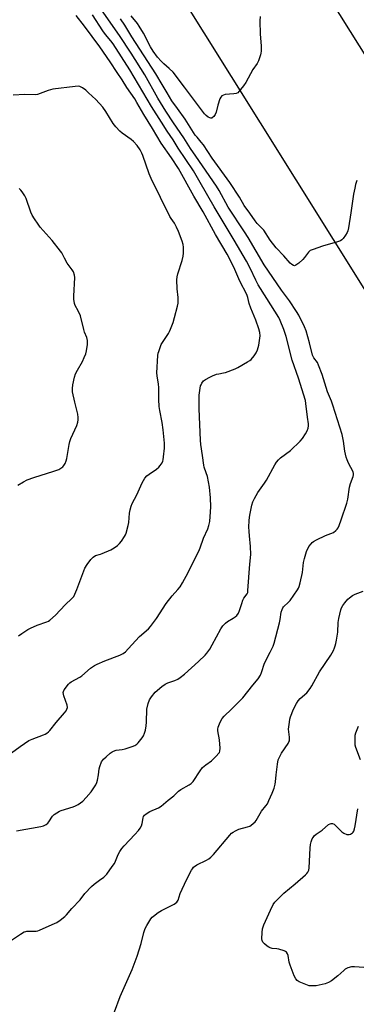
# Model space of a CAD drawing. Units: inches. Extents: x 1249766 to 1255766, y 533453 to 537454.
# Drawn here: x 1253022 to 1253183, y 533859 to 534329 of the extents above; entities that cross this region are included whole.
import ezdxf

# ---------------------------------------------------------------- set-up
doc = ezdxf.new("R2010")
doc.units = ezdxf.units.IN
doc.header["$MEASUREMENT"] = 0
doc.layers.add('TRANS-Road', color=130, linetype='Continuous')
doc.layers.add('Undefined', color=1, linetype='Continuous')

msp = doc.modelspace()

# ---------------------------------------------------------------- linework, layer by layer
at = {"layer": 'TRANS-Road'}
for points in [[(1253189.36, 534197.25, 0), (1253137.37, 534280.2, 0), (1253041.77, 534432.74, 0)], [(1253120.31, 534419.4, 0), (1253207.6, 534280.2, 0)]]:
    msp.add_polyline3d(points, dxfattribs=at)
at = {"layer": 'Undefined'}
for points, elevation in [([(1253123.48, 534000), (1253128.94, 534005.54), (1253133.61, 534011.6), (1253136.13, 534014.51), (1253137.33, 534016.33), (1253137.83, 534017.61), (1253139.25, 534022.09), (1253141.94, 534027.28), (1253143.3, 534030.19), (1253143.85, 534031.55), (1253146.46, 534041.32), (1253146.76, 534042.89), (1253147.25, 534046.32), (1253147.61, 534047.72), (1253147.97, 534048.43), (1253148.31, 534048.88), (1253150.68, 534051.14), (1253151.44, 534052.04), (1253154.96, 534057.12), (1253155.42, 534057.87), (1253155.79, 534058.66), (1253156.26, 534060.38), (1253157.33, 534065.34), (1253157.96, 534070.1), (1253158.34, 534072.03), (1253159.31, 534075.33), (1253160.5, 534077.74), (1253161.51, 534079.09), (1253162.09, 534079.67), (1253162.74, 534080.18), (1253164.05, 534080.9), (1253168.37, 534082.97), (1253172.2, 534084.51), (1253173.34, 534085.37), (1253173.93, 534086), (1253174.42, 534086.71), (1253174.9, 534087.77), (1253175.91, 534090.56), (1253178.54, 534098.47), (1253179.02, 534100.44), (1253179.84, 534106.13), (1253180.35, 534107.83), (1253181.6, 534111.18), (1253181.83, 534112), (1253181.83, 534112.67), (1253181.58, 534113.46), (1253179.41, 534117.59), (1253178.74, 534119.13), (1253178.27, 534120.45), (1253177.64, 534123.27), (1253176.94, 534128.1), (1253176.35, 534131.26), (1253171.92, 534145.21), (1253171.22, 534147.12), (1253169.4, 534151.58), (1253166.77, 534159.97), (1253165.13, 534164.32), (1253164.51, 534165.61), (1253162.87, 534167.89), (1253162.21, 534169.2), (1253160.79, 534175.07), (1253159.09, 534180.86), (1253158.4, 534182.75), (1253155.6, 534188.31), (1253154.58, 534190.1), (1253151.11, 534195.1), (1253147.38, 534200.2), (1253139.02, 534212.38), (1253131.47, 534225.34), (1253129.63, 534228.02), (1253121.91, 534239.89), (1253117.56, 534247.83), (1253116.26, 534249.97), (1253109.5, 534259.65), (1253106.4, 534264.29), (1253103.8, 534267.95), (1253100.71, 534272.95), (1253095.65, 534280.13), (1253092, 534285.78), (1253088.24, 534291.97), (1253082.03, 534303.06), (1253075.48, 534313.5), (1253069.93, 534321.95), (1253061.32, 534334.2)], 452), ([(1253044.77, 534000), (1253044.96, 534000.9), (1253044.84, 534001.93), (1253043.27, 534006.4), (1253043.05, 534007.22), (1253042.95, 534008.03), (1253043.04, 534008.54), (1253043.41, 534009.26), (1253045.54, 534012.01), (1253046.15, 534012.61), (1253046.84, 534013.11), (1253050.86, 534015.31), (1253051.83, 534015.92), (1253056.02, 534019.57), (1253057.86, 534020.93), (1253059.16, 534021.57), (1253062.93, 534023.14), (1253070.06, 534025.78), (1253071.57, 534026.62), (1253072.71, 534027.47), (1253074.07, 534028.87), (1253079.38, 534034.7), (1253083.7, 534038.47), (1253084.7, 534039.56), (1253087.53, 534043.36), (1253092.16, 534050.5), (1253095.05, 534054.13), (1253097.84, 534057.15), (1253098.97, 534058.55), (1253100.02, 534060.33), (1253102.7, 534065.27), (1253104.93, 534069.98), (1253107.75, 534075.59), (1253108.41, 534077.2), (1253110.07, 534081.79), (1253112.12, 534086.13), (1253112.61, 534087.74), (1253113.03, 534089.65), (1253113.48, 534094.29), (1253113.55, 534096.64), (1253113.44, 534101.08), (1253112.85, 534106.18), (1253111.89, 534111.27), (1253111.36, 534112.97), (1253110.41, 534115.59), (1253110.15, 534116.6), (1253109.58, 534121.22), (1253108.78, 534126.49), (1253108.56, 534128.5), (1253107.96, 534143.53), (1253107.92, 534148.54), (1253107.96, 534150.01), (1253108.08, 534151.15), (1253108.69, 534154.5), (1253108.87, 534155.03), (1253109.24, 534155.76), (1253110.08, 534156.84), (1253111.02, 534157.53), (1253113.08, 534158.72), (1253114.4, 534159.36), (1253116.27, 534160.05), (1253117.38, 534160.32), (1253119.62, 534160.68), (1253120.65, 534160.92), (1253125.25, 534162.58), (1253126.55, 534163.25), (1253131.17, 534165.91), (1253132.15, 534166.56), (1253132.8, 534167.13), (1253134.33, 534168.88), (1253135.32, 534170.29), (1253135.85, 534171.65), (1253136.5, 534173.94), (1253136.92, 534176.19), (1253137.15, 534178.41), (1253137, 534180.06), (1253136.59, 534181.72), (1253135.06, 534185.88), (1253132.69, 534191.57), (1253131.96, 534193.79), (1253131.25, 534196.7), (1253130.75, 534198.08), (1253127.51, 534204.51), (1253124.59, 534211.15), (1253121.37, 534217.4), (1253115.87, 534226.86), (1253109.89, 534237.58), (1253105.44, 534245.09), (1253098.06, 534258.33), (1253094.79, 534263.39), (1253089.76, 534270.43), (1253085.71, 534277.5), (1253081.45, 534284.14), (1253078.22, 534289.87), (1253077.15, 534291.57), (1253073.41, 534297.02), (1253071.11, 534300.62), (1253068.69, 534304.12), (1253065.34, 534309.28), (1253060.47, 534316.4), (1253053.17, 534326.32), (1253049.14, 534331.35)], 448), ([(1253082.91, 534000), (1253083.53, 534002.71), (1253084.21, 534004.58), (1253085.17, 534005.98), (1253087, 534008.16), (1253090.06, 534010.83), (1253091.66, 534012.05), (1253092.92, 534012.62), (1253096.28, 534013.69), (1253097.78, 534014.41), (1253098.96, 534015.15), (1253100.97, 534016.77), (1253107.7, 534022.75), (1253110.88, 534025.87), (1253111.63, 534026.79), (1253113.02, 534028.74), (1253114.26, 534030.75), (1253118.42, 534038.39), (1253119.38, 534039.83), (1253120.58, 534041.17), (1253121.46, 534041.95), (1253124.26, 534043.46), (1253125.21, 534044.11), (1253125.98, 534044.88), (1253126.76, 534045.96), (1253127.31, 534047.25), (1253128.33, 534050.52), (1253128.91, 534052.11), (1253129.41, 534053.09), (1253130.91, 534055.09), (1253131.2, 534055.84), (1253131.34, 534056.68), (1253132.28, 534069.34), (1253132.7, 534073.93), (1253132.57, 534077.75), (1253132, 534082.81), (1253131.85, 534084.87), (1253131.76, 534087.21), (1253131.86, 534090.09), (1253132, 534091.79), (1253132.31, 534093.59), (1253133.17, 534097.46), (1253133.64, 534099.12), (1253134.4, 534100.74), (1253136.01, 534103.62), (1253139.26, 534108.07), (1253140.19, 534109.5), (1253144.19, 534116.84), (1253144.98, 534118.1), (1253145.87, 534119.14), (1253146.86, 534120.08), (1253151.6, 534123.62), (1253156.32, 534128.08), (1253157.37, 534129.43), (1253158.78, 534131.56), (1253159.58, 534133.05), (1253160.12, 534134.33), (1253160.34, 534135.34), (1253160.32, 534136.39), (1253159.79, 534139.61), (1253159.07, 534146.13), (1253158.81, 534147.58), (1253155.54, 534158.24), (1253152.49, 534166.83), (1253149.57, 534178.02), (1253148.46, 534181.45), (1253146.7, 534185.79), (1253146.01, 534187.19), (1253140.38, 534196.28), (1253136.2, 534202.74), (1253135.05, 534204.97), (1253132.43, 534210.69), (1253130.69, 534214.03), (1253124.73, 534224.14), (1253115.21, 534239.97), (1253108.51, 534251.71), (1253105.21, 534257.16), (1253097.96, 534268.07), (1253095.56, 534271.99), (1253092.7, 534276.16), (1253090.04, 534280.48), (1253085.17, 534287.9), (1253074.82, 534305.49), (1253066.84, 534317.85), (1253065.77, 534319.3), (1253063.23, 534322.36), (1253061.91, 534324.17), (1253057.02, 534331.76)], 450), ([(1253183.42, 534252.6), (1253182.79, 534250.7), (1253182.4, 534249), (1253181.87, 534246.12), (1253180.47, 534237.18), (1253179.44, 534229.97), (1253179.13, 534228.58), (1253178.79, 534227.79), (1253178.01, 534226.54), (1253176.81, 534224.85), (1253176.24, 534224.22), (1253175.53, 534223.77), (1253174.15, 534223.3), (1253166.97, 534221.3), (1253162.47, 534219.7), (1253161.14, 534219.09), (1253160.29, 534218.34), (1253158.33, 534215.75), (1253157.56, 534214.87), (1253155.6, 534213.14), (1253154.25, 534212.14), (1253153.57, 534211.91), (1253153.1, 534212), (1253152.38, 534212.4), (1253151.47, 534213.14), (1253148.54, 534216.55), (1253144.78, 534220.49), (1253142, 534224.13), (1253138.9, 534228.8), (1253137.82, 534230.02), (1253135.7, 534232.09), (1253134.7, 534233.33), (1253132.28, 534236.92), (1253129.56, 534240.73), (1253127.2, 534244.58), (1253122.6, 534251.68), (1253114.15, 534263.3), (1253110.01, 534269.68), (1253109.02, 534270.95), (1253106.96, 534273.24), (1253106.15, 534274.28), (1253101.21, 534281.93), (1253097.63, 534286.96), (1253094.9, 534290.59), (1253092.75, 534294.42), (1253090.29, 534298.39), (1253087.33, 534303.5), (1253075.85, 534321.19), (1253072.42, 534326.77), (1253070.33, 534329.89)], 454), ([(1253137.15, 534330.95), (1253136.97, 534328.88), (1253137.13, 534322.5), (1253137.61, 534316.98), (1253137.61, 534314.33), (1253137.52, 534313.46), (1253137.32, 534312.6), (1253136.37, 534309.81), (1253135.78, 534308.47), (1253133.72, 534305.57), (1253130.34, 534299.44), (1253129.16, 534297.8), (1253127.01, 534295.11), (1253126.4, 534294.56), (1253125.67, 534294.22), (1253124.54, 534294.02), (1253120.41, 534293.62), (1253119.57, 534293.42), (1253118.85, 534293.01), (1253118.3, 534292.42), (1253117.92, 534291.67), (1253116.93, 534288.62), (1253116.08, 534285.2), (1253115.58, 534284.16), (1253114.92, 534283.22), (1253114.18, 534282.52), (1253113.97, 534282.43), (1253113.52, 534282.42), (1253113.05, 534282.56), (1253112.32, 534282.9), (1253111.39, 534283.62), (1253110.61, 534284.49), (1253108.63, 534287.03), (1253101.04, 534297.12), (1253095.47, 534304.33), (1253093.7, 534306.16), (1253091.11, 534308.28), (1253089.75, 534309.58), (1253088.09, 534311.54), (1253086.05, 534314.33), (1253084.71, 534316.43), (1253081.37, 534322.98), (1253079.32, 534326.39), (1253078.46, 534327.54), (1253075.45, 534331.24)], 456), ([(1253021.64, 534035.01), (1253023.1, 534036.21), (1253026.04, 534038.14), (1253027.3, 534038.77), (1253030.56, 534040.13), (1253035.14, 534041.79), (1253035.89, 534042.15), (1253036.61, 534042.64), (1253039.24, 534044.95), (1253043.95, 534049.91), (1253047.09, 534052.86), (1253048, 534053.93), (1253048.55, 534054.97), (1253049.45, 534057.19), (1253053.32, 534067.47), (1253054.36, 534069.22), (1253056.1, 534071.56), (1253057.32, 534072.66), (1253058.45, 534073.4), (1253060.81, 534074.08), (1253061.64, 534074.39), (1253065.75, 534076.22), (1253067.31, 534077.06), (1253068.9, 534078.28), (1253069.96, 534079.25), (1253070.85, 534080.37), (1253072.32, 534082.52), (1253072.73, 534083.27), (1253073.05, 534084.09), (1253074.04, 534087.81), (1253074.27, 534089.27), (1253074.66, 534093.68), (1253074.99, 534095.35), (1253075.43, 534096.99), (1253076, 534098.31), (1253078.12, 534102.43), (1253080.76, 534108.24), (1253082.07, 534110.41), (1253082.98, 534111.47), (1253084.13, 534112.35), (1253087.54, 534114.64), (1253088.65, 534115.59), (1253089.39, 534116.52), (1253090.22, 534117.75), (1253090.61, 534118.54), (1253090.76, 534119.09), (1253090.96, 534120.54), (1253091.34, 534124.66), (1253091.39, 534127.11), (1253090.83, 534133.48), (1253090.23, 534137.01), (1253089.1, 534142.78), (1253088.86, 534144.58), (1253088.76, 534148.03), (1253088.74, 534153.66), (1253088.55, 534155.36), (1253087.93, 534159.37), (1253087.81, 534160.77), (1253088.28, 534168.94), (1253088.43, 534170.1), (1253088.64, 534170.93), (1253089.8, 534174.19), (1253090.37, 534175.2), (1253093.26, 534179.49), (1253093.82, 534180.46), (1253094.3, 534181.51), (1253095.47, 534184.8), (1253096.23, 534187.22), (1253097.63, 534192.56), (1253097.89, 534194), (1253097.94, 534195.37), (1253097.88, 534196.75), (1253097.44, 534200.88), (1253097.36, 534205.2), (1253097.42, 534206.62), (1253097.74, 534208.04), (1253099.83, 534214.34), (1253100.4, 534216.5), (1253100.56, 534217.86), (1253100.57, 534219.34), (1253100.5, 534220.82), (1253100.33, 534221.98), (1253099.79, 534223.62), (1253098.06, 534228.23), (1253097.16, 534230.33), (1253096.11, 534232.28), (1253094.53, 534234.46), (1253093.95, 534235.46), (1253085, 534253.63), (1253084.13, 534255.81), (1253081.08, 534264.62), (1253080.62, 534265.67), (1253079.77, 534267.2), (1253078.26, 534269.28), (1253076.53, 534271.29), (1253075.39, 534272.18), (1253071.1, 534275.17), (1253070.04, 534276.14), (1253068.07, 534278.25), (1253066.83, 534279.84), (1253063.32, 534285.51), (1253061.88, 534287.6), (1253058.52, 534291.23), (1253055.13, 534294.55), (1253053.81, 534295.74), (1253052.17, 534296.88), (1253050.94, 534297.5), (1253050.12, 534297.64), (1253048.67, 534297.55), (1253038.04, 534296.16), (1253035.82, 534295.52), (1253030.73, 534293.69), (1253029.78, 534293.48), (1253024.54, 534293.62), (1253019.02, 534293.32)], 446), ([(1253021.31, 534107.08), (1253024.03, 534108.71), (1253025.67, 534109.54), (1253028.97, 534110.74), (1253038.47, 534113.71), (1253040.92, 534114.62), (1253041.87, 534115.2), (1253042.73, 534115.89), (1253043.28, 534116.5), (1253043.84, 534117.43), (1253044.41, 534118.68), (1253044.71, 534119.79), (1253045.78, 534126.52), (1253046.1, 534127.98), (1253046.62, 534129.36), (1253049.4, 534135.63), (1253049.91, 534137.22), (1253050.12, 534138.3), (1253050.12, 534139.38), (1253049.88, 534141.01), (1253048.46, 534146.67), (1253047.48, 534151.62), (1253047.35, 534153.27), (1253047.51, 534154.92), (1253048.32, 534158.58), (1253048.84, 534160.22), (1253049.75, 534161.98), (1253052.22, 534166.21), (1253053.03, 534168.01), (1253053.74, 534169.86), (1253054.08, 534171.28), (1253054.55, 534174.19), (1253054.63, 534175.35), (1253054.55, 534176.19), (1253054.21, 534177.55), (1253053.2, 534180.13), (1253052.77, 534181.47), (1253051.15, 534187.97), (1253050.12, 534190.28), (1253048.68, 534192.82), (1253048.36, 534193.87), (1253048.09, 534195.87), (1253048.04, 534197.31), (1253048.59, 534206.34), (1253048.43, 534207.44), (1253047.84, 534208.94), (1253047.22, 534209.9), (1253044.85, 534213.16), (1253043.53, 534215.44), (1253042.24, 534217.98), (1253041.62, 534218.92), (1253037.64, 534223.96), (1253032.01, 534230.28), (1253030.94, 534231.69), (1253029.18, 534234.3), (1253028.14, 534236.11), (1253027.5, 534237.44), (1253025.25, 534244.08), (1253024.56, 534245.34), (1253023.29, 534247.26), (1253022.74, 534247.92), (1253021.9, 534248.72)], 444), ([(1253153.18, 534000), (1253154.53, 534002.81), (1253155.26, 534003.99), (1253156.37, 534005.19), (1253159.42, 534007.79), (1253161.02, 534009.92), (1253161.81, 534011.17), (1253165.6, 534017.96), (1253170.96, 534025.84), (1253172.17, 534028.05), (1253172.73, 534029.32), (1253173.1, 534030.39), (1253173.41, 534031.48), (1253173.69, 534032.94), (1253174.26, 534036.78), (1253174.45, 534041.47), (1253174.74, 534043.44), (1253175.68, 534047.43), (1253176.09, 534048.5), (1253176.62, 534049.51), (1253177.62, 534050.86), (1253179.1, 534052.56), (1253179.93, 534053.3), (1253181.28, 534054.29), (1253182.52, 534054.97), (1253186.35, 534056.47)], 454), ([(1253067.5, 533855.51), (1253070.25, 533862.77), (1253075.92, 533875.74), (1253078.32, 533882.11), (1253080.32, 533888.11), (1253081.58, 533893.38), (1253082.13, 533895.22), (1253082.91, 533896.75), (1253084.91, 533899.96), (1253085.44, 533900.64), (1253086.07, 533901.23), (1253088.42, 533902.96), (1253089.95, 533903.84), (1253095.99, 533906.94), (1253096.74, 533907.38), (1253097.38, 533907.92), (1253097.9, 533908.79), (1253098.96, 533911.92), (1253101.91, 533918.51), (1253104.25, 533923.15), (1253104.72, 533923.86), (1253105.31, 533924.5), (1253106.9, 533925.77), (1253111.47, 533927.9), (1253112.66, 533928.62), (1253113.5, 533929.28), (1253114.85, 533930.68), (1253122.69, 533939.88), (1253123.5, 533940.75), (1253124.17, 533941.3), (1253125.36, 533942), (1253126.89, 533942.69), (1253131.09, 533943.84), (1253132.17, 533944.21), (1253132.92, 533944.64), (1253133.84, 533945.38), (1253134.71, 533946.19), (1253135.27, 533946.86), (1253137.86, 533951.27), (1253139.91, 533953.89), (1253140.6, 533954.9), (1253141.38, 533956.42), (1253142.93, 533959.93), (1253143.8, 533962.34), (1253144.38, 533964.23), (1253144.56, 533965.32), (1253144.85, 533968.69), (1253145.43, 533973.76), (1253145.81, 533975.8), (1253146.28, 533976.88), (1253147.43, 533978.96), (1253150.5, 533983.69), (1253150.92, 533984.45), (1253151.12, 533984.98), (1253151.21, 533985.78), (1253151.19, 533986.62), (1253150.79, 533990.51), (1253151.14, 533993.91), (1253151.37, 533995.32), (1253151.67, 533996.39), (1253153.18, 534000)], 454), ([(1253185.17, 533975.87), (1253182.91, 533981.67), (1253182.67, 533982.8), (1253182.57, 533984.53), (1253182.53, 533986.56), (1253182.62, 533987.69), (1253182.95, 533988.76), (1253184.26, 533991.96)], 456), ([(1253186.74, 533876.63), (1253182.31, 533876.98), (1253180.85, 533876.91), (1253179.15, 533876.42), (1253177.81, 533875.8), (1253177.13, 533875.26), (1253174.35, 533872.62), (1253171.33, 533870.35), (1253169.87, 533869.43), (1253168.24, 533868.89), (1253164, 533867.9), (1253162.59, 533867.82), (1253160.61, 533867.97), (1253158.98, 533868.46), (1253155.8, 533869.8), (1253154.88, 533870.4), (1253154.19, 533871.17), (1253153.42, 533872.68), (1253151.47, 533877.84), (1253151.07, 533879.24), (1253150.52, 533882.44), (1253150.23, 533883.25), (1253149.78, 533883.93), (1253149.35, 533884.26), (1253148.58, 533884.62), (1253146.05, 533885.44), (1253145.18, 533885.61), (1253142.82, 533885.8), (1253141.98, 533885.99), (1253141.24, 533886.38), (1253140.55, 533886.89), (1253139.21, 533887.99), (1253138.43, 533888.79), (1253138.07, 533889.49), (1253137.97, 533890.33), (1253138.12, 533893.31), (1253138.33, 533895.09), (1253138.97, 533897), (1253142.07, 533904.07), (1253143.42, 533906.71), (1253144.22, 533907.92), (1253145.39, 533909.17), (1253148.49, 533912.17), (1253153.97, 533916.64), (1253158.86, 533920.93), (1253159.48, 533921.54), (1253159.98, 533922.2), (1253160.4, 533923.12), (1253160.61, 533924.21), (1253161.08, 533933.6), (1253161.23, 533935.35), (1253161.56, 533936.75), (1253162.03, 533938.09), (1253162.46, 533938.83), (1253163.01, 533939.5), (1253163.99, 533940.34), (1253166.82, 533942.25), (1253169.89, 533944.95), (1253170.6, 533945.35), (1253171.08, 533945.45), (1253171.81, 533945.41), (1253172.5, 533945.08), (1253173.14, 533944.54), (1253175.35, 533942.27), (1253176.2, 533941.5), (1253177.15, 533940.9), (1253178.68, 533940.26), (1253179.19, 533940.14), (1253179.69, 533940.11), (1253180.42, 533940.36), (1253181.31, 533940.98), (1253181.7, 533941.36), (1253181.99, 533941.81), (1253182.35, 533942.87), (1253182.64, 533944.29), (1253183.85, 533952.51)], 456)]:
    msp.add_lwpolyline(points, dxfattribs=dict(at, elevation=elevation))
for points in [[(1253016.54, 533977.87, 448), (1253022.43, 533982.29, 448), (1253026.5, 533985.05, 448), (1253028.08, 533985.76, 448), (1253033.56, 533987.78, 448), (1253034.35, 533988.14, 448), (1253035.07, 533988.59, 448), (1253035.95, 533989.3, 448), (1253036.53, 533989.93, 448), (1253039.59, 533993.72, 448), (1253043.63, 533998.36, 448), (1253044.33, 533999.27, 448), (1253044.77, 534000, 448)], [(1253017.71, 533889.36, 452), (1253022.55, 533892.64, 452), (1253024.26, 533893.63, 452), (1253025.02, 533893.92, 452), (1253025.58, 533894.02, 452), (1253029.98, 533894.06, 452), (1253030.84, 533894.2, 452), (1253031.68, 533894.49, 452), (1253037.73, 533897.12, 452), (1253039.85, 533898.15, 452), (1253041.52, 533899.24, 452), (1253043.73, 533900.98, 452), (1253044.5, 533901.8, 452), (1253047.01, 533904.86, 452), (1253051.14, 533909.01, 452), (1253053.36, 533911.96, 452), (1253056.55, 533915.38, 452), (1253057.84, 533916.52, 452), (1253060.38, 533918.29, 452), (1253062.39, 533919.82, 452), (1253063.22, 533920.56, 452), (1253063.8, 533921.23, 452), (1253066.44, 533924.84, 452), (1253067.44, 533926.32, 452), (1253067.95, 533927.37, 452), (1253069.22, 533930.61, 452), (1253070.03, 533932.08, 452), (1253070.94, 533933.49, 452), (1253072.06, 533934.79, 452), (1253077.24, 533940.14, 452), (1253078.94, 533942.11, 452), (1253079.82, 533943.26, 452), (1253080.34, 533944.27, 452), (1253080.7, 533945.36, 452), (1253081.13, 533948.21, 452), (1253081.39, 533948.86, 452), (1253081.83, 533949.44, 452), (1253082.67, 533950.1, 452), (1253084.33, 533951.1, 452), (1253088.49, 533953, 452), (1253089.74, 533953.67, 452), (1253093.11, 533956.6, 452), (1253095.79, 533958.73, 452), (1253098.05, 533960.94, 452), (1253099.25, 533961.7, 452), (1253103.27, 533963.9, 452), (1253104.2, 533964.52, 452), (1253105.15, 533965.57, 452), (1253108.48, 533970.66, 452), (1253109.64, 533972.2, 452), (1253111.15, 533973.51, 452), (1253113.84, 533975.39, 452), (1253116.18, 533977.67, 452), (1253117.37, 533978.97, 452), (1253117.68, 533979.43, 452), (1253117.87, 533979.94, 452), (1253117.95, 533981.35, 452), (1253117.67, 533985.48, 452), (1253116.92, 533989.71, 452), (1253116.92, 533990.56, 452), (1253117.07, 533991.39, 452), (1253118.07, 533993.78, 452), (1253119.03, 533995.55, 452), (1253119.99, 533996.64, 452), (1253123.48, 534000, 452)], [(1253020.69, 533941.86, 450), (1253032.18, 533943.94, 450), (1253033.61, 533944.31, 450), (1253034.79, 533944.92, 450), (1253035.6, 533945.58, 450), (1253036.09, 533946.22, 450), (1253037.8, 533949.02, 450), (1253038.63, 533949.79, 450), (1253039.86, 533950.6, 450), (1253041.14, 533951.34, 450), (1253041.94, 533951.7, 450), (1253047.76, 533953.37, 450), (1253048.86, 533953.81, 450), (1253050.07, 533954.51, 450), (1253052.35, 533956.15, 450), (1253054, 533957.84, 450), (1253056.28, 533960.52, 450), (1253058.53, 533963.94, 450), (1253059.02, 533964.98, 450), (1253059.32, 533966.11, 450), (1253059.82, 533968.72, 450), (1253060.17, 533971.63, 450), (1253060.46, 533972.74, 450), (1253061.3, 533974.88, 450), (1253061.75, 533975.56, 450), (1253062.28, 533976.15, 450), (1253063.47, 533977.29, 450), (1253065.44, 533978.96, 450), (1253066.35, 533979.64, 450), (1253067.02, 533980.02, 450), (1253068.26, 533980.42, 450), (1253071.16, 533980.86, 450), (1253072.59, 533981.18, 450), (1253075.98, 533982.21, 450), (1253077.27, 533982.76, 450), (1253078.13, 533983.34, 450), (1253078.74, 533983.92, 450), (1253080.76, 533986.3, 450), (1253081.36, 533987.29, 450), (1253081.91, 533988.67, 450), (1253082.28, 533990.08, 450), (1253082.64, 533992.06, 450), (1253082.79, 533993.81, 450), (1253082.91, 534000, 450)]]:
    msp.add_polyline3d(points, dxfattribs=at)

doc.saveas('drawing.dxf')
